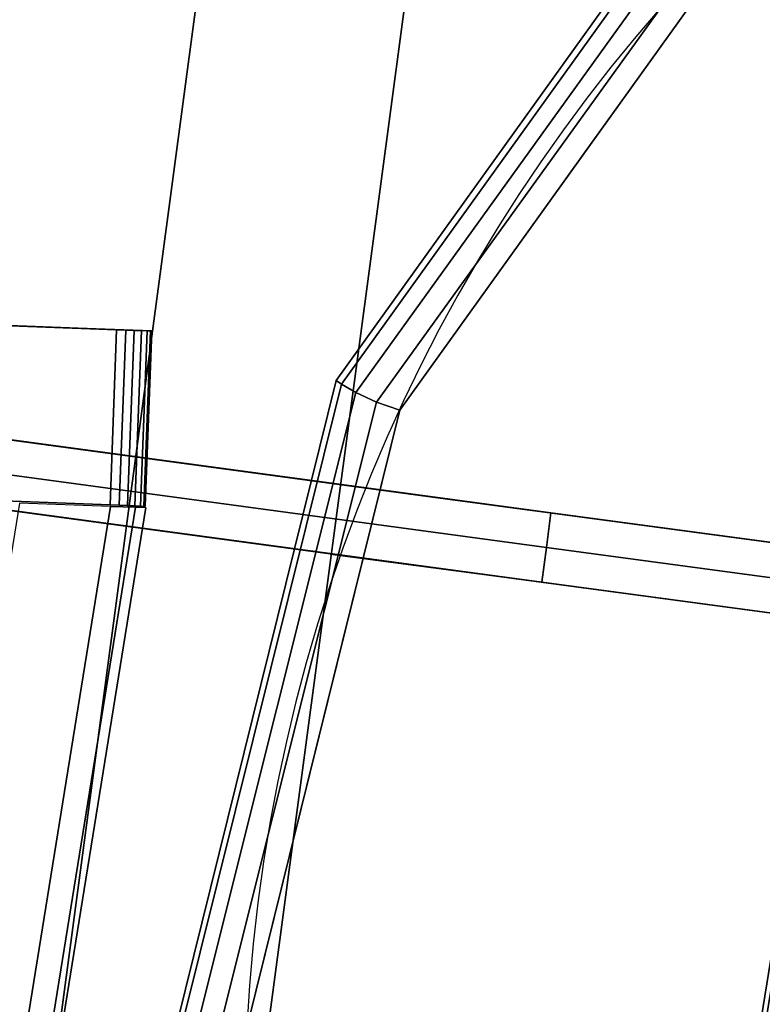
# Model space of a CAD drawing. Units: metres. Extents: x -0.22 to 1.74, y -0.86 to 1.1.
# Drawn here: x 0.89 to 0.91, y 0.83 to 0.86 of the extents above; entities that cross this region are included whole.
import ezdxf

# ---------------------------------------------------------------- set-up
doc = ezdxf.new("R2010")
doc.units = ezdxf.units.M
for name, color, linetype in [('72_CMAN_INSERT', 7, 'Continuous'), ('72_CMAN_RECEPTION_D2_ANY', 251, 'Continuous'), ('72_CMAN_RECEPTION_D3_DOGA', 7, 'Continuous'), ('72_CMAN_RECEPTION_D3_PLASTIC', 7, 'Continuous'), ('72_CMAN_RECEPTION_D3_TELAIO', 7, 'Continuous'), ('72_CMAN_RECEPTION_D3_TOPREC', 7, 'Continuous'), ('72_CMAN_RECEPTION_D3_UPPERSHELF', 7, 'Continuous')]:
    doc.layers.add(name, color=color, linetype=linetype)

# ---------------------------------------------------------------- blocks, each defined once
blk = doc.blocks.new('72CMAN_RECEPTION_D3_DOGHECONFORUPPERSHELF_90')
for points in [[(-0.00356982909081438, -0.004689467735580877, 8.110102908325673e-05), (-0.007260009035093162, -0.009525936377130506, 0.0002390159547204715), (0.1472575419788633, -0.1273144030834388, 0.0002148438066044631), (0.1509121091396324, -0.1225572711322087, 9.512903409508028e-05)], [(0.1019084713427461, -0.02790799839713287, 0.3287347672233253), (0.184749616274793, -0.09108976360595022, 0.3287122638247283), (0.1706127590360644, -0.1035824610856793, 0.1642001851757883), (0.09037320623779266, -0.04237318390355682, 0.1642086016284751)], [(0.09833762143322389, -0.03259668726614962, 0.3288158681567965), (0.1811787663652176, -0.09577845247473249, 0.3287933647581995), (0.167041909126489, -0.1082711499544615, 0.1642812861092737), (0.0868023563282172, -0.04706187277257357, 0.1642897025619462)], [(0.09037320623779266, -0.04237318390355682, 0.1642086016284751), (0.1706127590360644, -0.1035824610856793, 0.1642001851757883), (0.1544829590492185, -0.1178685822634264, 1.402810056710252e-05), (0.07724147953022253, -0.05893429113335458, 7.014051705382662e-06)], [(0.0868023563282172, -0.04706187277257357, 0.1642897025619462), (0.167041909126489, -0.1082711499544615, 0.1642812861092737), (0.1509121091396324, -0.1225572711324361, 9.512903403823686e-05), (0.07367062962064708, -0.06362298000213684, 8.8114985176517e-05)], [(0.1552973020416459, -0.08365621997459982, 0.3290187857026596), (0.1440499020624522, -0.09834472262774341, 0.1644692299883005), (0.1477373355570322, -0.09350710616522662, 0.1642601733778563), (0.1589847355362295, -0.07881860351209014, 0.3288097290922011)], [(0.1587329746121071, -0.08244809183029389, 0.3289354442900262), (0.1605779734167427, -0.08002762858027523, 0.3288522839722689), (0.149331996970183, -0.09471421441968175, 0.1643132816115426), (0.1474862833964963, -0.09713564013473786, 0.1643911430358302)], [(0.1568879758074573, -0.08486855508053992, 0.3290186046077836), (0.1587329746121071, -0.08244809183029389, 0.3289354442900262), (0.1474862833964963, -0.09713564013473786, 0.1643911430358302), (0.1456405698228664, -0.09955706585002133, 0.1644690044601178)], [(0.1448452408259655, -0.09895088783774497, 0.1644691824715935), (0.1440499118290646, -0.09834470982568888, 0.1644693604830551), (0.1552973177495929, -0.08365619969672622, 0.3290190474077989), (0.1560926467785535, -0.08426237738863307, 0.3290188260077984)], [(0.1456405698228664, -0.09955706585002133, 0.1644690044601178), (0.1448452408259655, -0.09895088783774497, 0.1644691824715935), (0.1560926467785535, -0.08426237738863307, 0.3290188260077984), (0.1568879758074573, -0.08486855508053992, 0.3290186046077836)], [(0.1440499020624522, -0.09834472262774341, 0.1644692299883005), (0.1312496705571533, -0.1151016801830806, 0.0002270528077318798), (0.1349120164373758, -0.1102973043215201, 8.847056982268925e-05), (0.1477373355570322, -0.09350710616522662, 0.1642601733778563)], [(0.1474862833964963, -0.09713564013473786, 0.1643911430358302), (0.149331996970183, -0.09471421441968175, 0.1643132816115426), (0.1365026727263299, -0.1115096624845151, 8.8114985176517e-05), (0.1346715285311326, -0.1139119705397746, 0.0001574594737989085)], [(0.1456405698228664, -0.09955706585002133, 0.1644690044601178), (0.1474862833964963, -0.09713564013473786, 0.1643911430358302), (0.1346715285311326, -0.1139119705397746, 0.0001574594737989085), (0.1328403843359993, -0.11631427859502, 0.0002268039624070892)], [(0.1320450274465479, -0.1157079793891711, 0.0002269283850623791), (0.1312496705571533, -0.1151016801830806, 0.0002270528077318798), (0.1440499118290646, -0.09834470982568888, 0.1644693604830551), (0.1448452408259655, -0.09895088783774497, 0.1644691824715935)], [(0.1328403843359993, -0.11631427859502, 0.0002268039624070892), (0.1320450274465479, -0.1157079793891711, 0.0002269283850623791), (0.1448452408259655, -0.09895088783774497, 0.1644691824715935), (0.1456405698228664, -0.09955706585002133, 0.1644690044601178)]]:
    blk.add_3dface(points)
blk = doc.blocks.new('72CMAN_RECEPTION_D3_TAPPO')
for points in [[(0.0003728367423718737, 0.006829258418065365, 0.0340000080000209), (-0.003232941249962096, 0.00336539279282988, 0.0340000080000209), (-0.003232941249962096, 0.00336539279282988, 0.001000000000033197), (0.0003728367423718737, 0.006829258418065365, 0.001000000000033197)], [(0.0003961350469126046, 0.00680500559678876, 0.03425906395938227), (-0.003209642945648739, 0.003341139971780649, 0.03425906395938227), (-0.003232941249962096, 0.00336539279282988, 0.0340000080000209), (0.0003728367423718737, 0.006829258418065365, 0.0340000080000209)], [(0.0003728367423718737, 0.006829258418065365, 0.001000000000033197), (-0.003232941249962096, 0.00336539279282988, 0.001000000000033197), (-0.00320963830972687, 0.003341135146001761, 0.0007409483809510675), (0.0003961396828344732, 0.006805000771009873, 0.0007409483809510675)], [(0.0003961396828344732, 0.006805000771009873, 0.0007409483809510675), (-0.00320963830972687, 0.003341135146001761, 0.0007409483809510675), (-0.003140056639495015, 0.003268702758987274, 0.0005000131944825625), (0.0004657213530663284, 0.006732568384222759, 0.0005000131944825625)], [(0.0005757455012371793, 0.006618036616828249, 0.03470711551938166), (-0.003030032491324164, 0.003154170991592764, 0.03470711551938166), (-0.003140065212619447, 0.003268711683404035, 0.03450000543426768), (0.0004657127799418959, 0.006732577308412147, 0.03450000543426768)], [(0.0004657213530663284, 0.006732568384222759, 0.0005000131944825625), (-0.003140056639495015, 0.003268702758987274, 0.0005000131944825625), (-0.003030028227613002, 0.003154166553258619, 0.0002929023257252084), (0.0005757497647209675, 0.006618032178494104, 0.0002929023257252084)], [(0.0007192234841113532, 0.006468680432135443, 0.03486594841484703), (-0.00288655450844999, 0.003004814807127332, 0.03486594841484703), (-0.003030032491324164, 0.003154170991592764, 0.03470711551938166), (0.0005757455012371793, 0.006618036616828249, 0.03470711551938166)], [(0.0005757497647209675, 0.006618032178494104, 0.0002929023257252084), (-0.003030028227613002, 0.003154166553258619, 0.0002929023257252084), (-0.002886547870730283, 0.003004807897468709, 0.0001340804614073932), (0.0007192301218310604, 0.00646867352247682, 0.0001340804614073932)], [(0.0008861429130320175, 0.006294922420693183, 0.03496637693541516), (-0.002719635079529326, 0.002831056795685072, 0.03496637693541516), (-0.00288655450844999, 0.003004814807127332, 0.03486594841484703), (0.0007192234841113532, 0.006468680432135443, 0.03486594841484703)], [(0.0007192301218310604, 0.00646867352247682, 0.0001340804614073932), (-0.002886547870730283, 0.003004807897468709, 0.0001340804614073932), (-0.002719630798083017, 0.002831052338706286, 3.364981216691376e-05), (0.0008861471944783261, 0.006294917963714397, 3.364981216691376e-05)], [(0.00106560986750992, 0.006108102819553096, 0.03500000799999725), (-0.002540168125051423, 0.002644237194317611, 0.03500000799999725), (-0.002719635079529326, 0.002831056795685072, 0.03496637693541516), (0.0008861429130320175, 0.006294922420693183, 0.03496637693541516)], [(0.0008861471944783261, 0.006294917963714397, 3.364981216691376e-05), (-0.002719630798083017, 0.002831052338706286, 3.364981216691376e-05), (-0.002540168125051423, 0.002644237194317611), (0.00106560986750992, 0.006108102819553096)], [(0.01630661861781846, -0.00975732034748944, 0.03500000799999725), (0.01270084062525711, -0.01322118597272492, 0.03500000799999725), (-0.002540168125051423, 0.002644237194317611, 0.03500000799999725), (0.00106560986750992, 0.006108102819553096, 0.03500000799999725)], [(0.00106560986750992, 0.006108102819553096), (-0.002540168125051423, 0.002644237194317611), (0.01270084062525711, -0.01322118597272492), (0.01630661861781846, -0.00975732034748944)], [(-0.000461848750092031, 0.0004807703990081791, 0.001000000000033197), (-0.0004515013199579698, 0.0004699990411154431, 0.0007409485345419853), (-0.00320963830972687, 0.003341135146001761, 0.0007409483809510675), (-0.003232941249962096, 0.00336539279282988, 0.001000000000033197)], [(-0.0004515052687565912, 0.0004700031518041214, 0.03425906380334709), (-0.000461848750092031, 0.0004807703990081791, 0.0340000080000209), (-0.003232941249962096, 0.00336539279282988, 0.0340000080000209), (-0.003209642945648739, 0.003341139971780649, 0.03425906395938227)], [(-0.0004159930206242279, 0.0004330359895448055, 0.03450000529403496), (-0.0004515052687565912, 0.0004700031518041214, 0.03425906380334709), (-0.003209642945648739, 0.003341139971780649, 0.03425906395938227), (-0.003140065212619447, 0.003268711683404035, 0.03450000543426768)], [(-0.0004515013199579698, 0.0004699990411154431, 0.0007409485345419853), (-0.0004159857317063143, 0.0004330284020852559, 0.000500013305554603), (-0.003140056639495015, 0.003268702758987274, 0.0005000131944825625), (-0.00320963830972687, 0.003341135146001761, 0.0007409483809510675)], [(-0.0003531461079546716, 0.0003676142787298886, 0.03470711552324701), (-0.0004159930206242279, 0.0004330359895448055, 0.03450000529403496), (-0.003140065212619447, 0.003268711683404035, 0.03450000543426768), (-0.003030032491324164, 0.003154170991592764, 0.03470711551938166)], [(-0.0004159857317063143, 0.0004330284020852559, 0.000500013305554603), (-0.0003531424949869688, 0.0003676105179692968, 0.0002929022944044846), (-0.003030028227613002, 0.003154166553258619, 0.0002929023257252084), (-0.003140056639495015, 0.003268702758987274, 0.0005000131944825625)], [(-0.0002618093774344743, 0.0002725355407164898, 0.03486594772584795), (-0.0003531461079546716, 0.0003676142787298886, 0.03470711552324701), (-0.003030032491324164, 0.003154170991592764, 0.03470711551938166), (-0.00288655450844999, 0.003004814807127332, 0.03486594841484703)], [(-0.0003531424949869688, 0.0003676105179692968, 0.0002929022944044846), (-0.0002618037078718771, 0.0002725296387779963, 0.0001340809858447756), (-0.002886547870730283, 0.003004807897468709, 0.0001340804614073932), (-0.003030028227613002, 0.003154166553258619, 0.0002929023257252084)], [(-0.0001433763000022736, 0.0001492503354256769, 0.0349663765467767), (-0.0002618093774344743, 0.0002725355407164898, 0.03486594772584795), (-0.00288655450844999, 0.003004814807127332, 0.03486594841484703), (-0.002719635079529326, 0.002831056795685072, 0.03496637693541516)], [(-0.0002618037078718771, 0.0002725296387779963, 0.0001340809858447756), (-0.0001433726081359055, 0.0001492464923558146, 3.365005380828734e-05), (-0.002719630798083017, 0.002831052338706286, 3.364981216691376e-05), (-0.002886547870730283, 0.003004807897468709, 0.0001340804614073932)], [(0, 0, 0.03500000799999725), (-0.0001433763000022736, 0.0001492503354256769, 0.0349663765467767), (-0.002719635079529326, 0.002831056795685072, 0.03496637693541516), (-0.002540168125051423, 0.002644237194317611, 0.03500000799999725)], [(-0.0001433726081359055, 0.0001492464923558146, 3.365005380828734e-05), (0, 0), (-0.002540168125051423, 0.002644237194317611), (-0.002719630798083017, 0.002831052338706286, 3.364981216691376e-05)]]:
    blk.add_3dface(points)
at = {"invisible_edges": 5}
blk.add_3dface([(-0.003232941249962096, 0.00336539279282988, 0.0340000080000209), (0.01339361375039516, -0.01394234157123719, 0.0340000080000209), (0.01339361375039516, -0.01394234157123719, 0.001000000000033197), (-0.003232941249962096, 0.00336539279282988, 0.001000000000033197)], dxfattribs=at)
blk = doc.blocks.new('72CMAN_RECEPTION_D3_TELAIOCONV60_1')
for points in [[(-0.1833817009332961, -0.1283738490453743, 0.0002928936079342748), (-0.18213439685303, -0.1306552379408004, 0.0002928937719843816), (-0.0004822457723321349, 0.0005171452756940198, 0.0002928937719843816), (-0.002255510946838513, 0.002418733712829635, 0.0002928936079342748)], [(-0.0004822457723321349, 0.0005171452756940198, 0.0002928937719843816), (0, 0), (-0.1817951883818978, -0.1312756715265095), (-0.18213439685303, -0.1306552379408004, 0.0002928937719843816)], [(0, 1.477928890381008e-12, -0.03441434424962608), (-0.0004822457723321349, 0.0005171452771719487, -0.03470723802161046), (-0.1821343968529163, -0.1306552379395498, -0.03470723802161046), (-0.1817951883817841, -0.131275671525259, -0.03441434424962608)], [(0, 0), (0.0001997539706053431, -0.0002142099073125792, -0.0007071063919283915), (-0.1816546827666343, -0.1315326651164241, -0.0007071063919283915), (-0.1817951883818978, -0.1312756715265095)], [(0.0001997539706053431, -0.0002142099058346503, -0.03370723785769769), (0, 1.477928890381008e-12, -0.03441434424962608), (-0.1817951883817841, -0.131275671525259, -0.03441434424962608), (-0.1816546827664069, -0.1315326651150599, -0.03370723785769769)], [(-0.1816546827666343, -0.1315326651164241, -0.0007071063919283915), (-0.1816546827664069, -0.1315326651150599, -0.03370723785769769), (0.0001997539706053431, -0.0002142099058346503, -0.03370723785769769), (0.0001997539706053431, -0.0002142099073125792, -0.0007071063919283915)], [(0.0135921415961775, -0.01512621367282918, -0.4559999964387771), (0.01339245265432965, -0.01491194823609021, -0.4567071065561095), (-0.1717375237632268, -0.1485135573511798, -0.4567071065561095), (-0.1715970948994254, -0.1487705886432877, -0.4559999964387771)], [(0.01339245265432965, -0.01491194823609021, -0.4567071065561095), (0.01339245265432965, -0.01491194823609021, -0.4621071313762286), (-0.1717375237632268, -0.1485135573511798, -0.4621071313762286), (-0.1717375237632268, -0.1485135573511798, -0.4567071065561095)], [(0.01339245265432965, -0.01491194823609021, -0.4621071313762286), (0.01339245265432965, -0.01491194823609021, -0.4675071561963478), (-0.1717375237632268, -0.1485135573511798, -0.4675071561963478), (-0.1717375237632268, -0.1485135573511798, -0.4621071313762286)], [(0.01339245265432965, -0.01491194823609021, -0.4675071561963478), (0.01349230379241817, -0.0150190881082608, -0.4678607014760701), (-0.1716673046427104, -0.1486420815788279, -0.4678607014760701), (-0.1717375237632268, -0.1485135573511798, -0.4675071561963478)], [(0.01339245265444333, -0.01491194823609021, -0.4897071138276488), (0.01359214159640487, -0.01512621367282918, -0.4904142239449811), (-0.1715970948993117, -0.1487705886432877, -0.4904142239449811), (-0.1717375237631131, -0.1485135573511798, -0.4897071138276488)], [(0.01339245265444333, -0.01491194823609021, -0.4789070641874105), (0.01339245265444333, -0.01491194823609021, -0.4843070890075296), (-0.1717375237631131, -0.1485135573511798, -0.4843070890075296), (-0.1717375237631131, -0.1485135573511798, -0.4789070641874105)], [(0.01339245265444333, -0.01491194823609021, -0.4843070890075296), (0.01339245265444333, -0.01491194823609021, -0.4897071138276488), (-0.1717375237631131, -0.1485135573511798, -0.4897071138276488), (-0.1717375237631131, -0.1485135573511798, -0.4843070890075296)], [(0.01349230379253186, -0.0150190881082608, -0.4785535189076882), (0.01339245265444333, -0.01491194823609021, -0.4789070641874105), (-0.1717375237631131, -0.1485135573511798, -0.4789070641874105), (-0.1716673046425967, -0.1486420815788279, -0.4785535189076882)], [(0.01349230379241817, -0.0150190881082608, -0.4678607014760701), (0.01373334585116481, -0.01527772527413163, -0.4680071562783041), (-0.1714977946933232, -0.1489523408813511, -0.4680071562783041), (-0.1716673046427104, -0.1486420815788279, -0.4678607014760701)], [(0.0137333458512785, -0.01527772527413163, -0.4784070641055678), (0.01349230379253186, -0.0150190881082608, -0.4785535189076882), (-0.1716673046425967, -0.1486420815788279, -0.4785535189076882), (-0.1714977946932095, -0.1489523408813511, -0.4784070641055678)], [(0.01407423904799998, -0.01564350231228673, -0.4557071063921967), (0.0135921415961775, -0.01512621367282918, -0.4559999964387771), (-0.1715970948994254, -0.1487705886432877, -0.4559999964387771), (-0.1712580656235332, -0.1493911244114088, -0.4557071063921967)], [(0.01359214159640487, -0.01512621367282918, -0.4904142239449811), (0.01407423904811367, -0.01564350231228673, -0.4907071139916752), (-0.1712580656234195, -0.1493911244115225, -0.4907071139916752), (-0.1715970948993117, -0.1487705886432877, -0.4904142239449811)], [(0.01373334585116481, -0.01527772527413163, -0.4680071562783041), (0.01543780929569039, -0.01710660773949257, -0.4680071562783041), (-0.1702991511300525, -0.1511462552629155, -0.4680071562783041), (-0.1714977946933232, -0.1489523408813511, -0.4680071562783041)], [(0.01543780929580407, -0.01710660773949257, -0.4784070641055678), (0.0137333458512785, -0.01527772527413163, -0.4784070641055678), (-0.1714977946932095, -0.1489523408813511, -0.4784070641055678), (-0.1702991511299388, -0.1511462552629155, -0.4784070641055678)], [(0.0183329403572543, -0.02021307180018539, -0.455707106392083), (0.01407423904799998, -0.01564350231228673, -0.4557071063921967), (-0.1712580656235332, -0.1493911244114088, -0.4557071063921967), (-0.1682631847836547, -0.1548727474284988, -0.455707106392083)], [(0.01407423904811367, -0.01564350231228673, -0.4907071139916752), (0.01833294035736799, -0.02021307180018539, -0.4907071139916752), (-0.168263184783541, -0.1548727474284988, -0.4907071139916752), (-0.1712580656233058, -0.1493911244115225, -0.4907071139916752)], [(0.01543780929569039, -0.01710660773949257, -0.4680071562783041), (0.01714227274021596, -0.01893549020473984, -0.4680071562781905), (-0.1691005075667817, -0.1533401696444798, -0.4680071562781905), (-0.1702991511300525, -0.1511462552629155, -0.4680071562783041)], [(0.01714227274032964, -0.01893549020473984, -0.4784070641055678), (0.01543780929580407, -0.01710660773949257, -0.4784070641055678), (-0.1702991511299388, -0.1511462552629155, -0.4784070641055678), (-0.1691005075666681, -0.1533401696444798, -0.4784070641055678)], [(0.01714227274021596, -0.01893549020473984, -0.4680071562781905), (0.01714227274021596, -0.01893549020473984, -0.4732071721248303), (-0.1691005075667817, -0.1533401696444798, -0.4732071721248303), (-0.1691005075667817, -0.1533401696444798, -0.4680071562781905)], [(0.01714227274021596, -0.01893549020473984, -0.4732071721248303), (0.01714227274021596, -0.01893549020473984, -0.4784071879714702), (-0.1691005075667817, -0.1533401696444798, -0.4784071879714702), (-0.1691005075667817, -0.1533401696444798, -0.4732071721248303)], [(0.02259164166639493, -0.02478264128819774, -0.455707106392083), (0.0183329403572543, -0.02021307180018539, -0.455707106392083), (-0.1682631847836547, -0.1548727474284988, -0.455707106392083), (-0.1652683039437761, -0.1603543704455888, -0.455707106392083)], [(0.01833294035736799, -0.02021307180018539, -0.4907071139916752), (0.02259164166650862, -0.02478264128819774, -0.4907071139916752), (-0.1652683039436624, -0.1603543704455888, -0.4907071139916752), (-0.168263184783541, -0.1548727474284988, -0.4907071139916752)], [(0.02259164166639493, -0.02478264128819774, -0.455707106392083), (0.02272100856714587, -0.02492145145572522, -0.4557491330150469), (-0.165177328215691, -0.1605208861341225, -0.4557491330150469), (-0.1652683039437761, -0.1603543704455888, -0.455707106392083)], [(0.02272100856725956, -0.02492145145572522, -0.4906650873687113), (0.02259164166650862, -0.02478264128819774, -0.4907071139916752), (-0.1652683039436624, -0.1603543704455888, -0.4907071139916752), (-0.1651773282155773, -0.1605208861341225, -0.4906650873687113)], [(0.02272100856714587, -0.02492145145572522, -0.4557491330150469), (0.02283274427099968, -0.02504134341961617, -0.455853590394554), (-0.165098751416167, -0.1606647076802119, -0.455853590394554), (-0.165177328215691, -0.1605208861341225, -0.4557491330150469)], [(0.02283274427122706, -0.02504134341961617, -0.4905606299892042), (0.02272100856725956, -0.02492145145572522, -0.4906650873687113), (-0.1651773282155773, -0.1605208861341225, -0.4906650873687113), (-0.1650987514160533, -0.1606647076802119, -0.4905606299892042)], [(0.02283274427099968, -0.02504134341961617, -0.455853590394554), (0.02392602907093533, -0.02621443364137122, -0.4574571211144303), (-0.1643299119361927, -0.1620719383564619, -0.4574571211144303), (-0.165098751416167, -0.1606647076802119, -0.455853590394554)], [(0.02392602907104902, -0.02621443364137122, -0.488957099269328), (0.02283274427122706, -0.02504134341961617, -0.4905606299892042), (-0.1650987514160533, -0.1606647076802119, -0.4905606299892042), (-0.164329911936079, -0.1620719383564619, -0.488957099269328)], [(0.02392602907093533, -0.02621443364137122, -0.4574571211144303), (0.02501931387087097, -0.02738752386312626, -0.4590606518343066), (-0.1635610724563321, -0.163479169032712, -0.4590606518343066), (-0.1643299119361927, -0.1620719383564619, -0.4574571211144303)], [(0.02501931387098466, -0.02738752386312626, -0.4873535685494517), (0.02392602907104902, -0.02621443364137122, -0.488957099269328), (-0.164329911936079, -0.1620719383564619, -0.488957099269328), (-0.1635610724562184, -0.163479169032712, -0.4873535685494517)], [(0.02501931387087097, -0.02738752386312626, -0.4590606518343066), (0.02512990491572964, -0.02750618761240275, -0.4591690378078965), (-0.1634833006246481, -0.1636215172212587, -0.4591690378078965), (-0.1635610724563321, -0.163479169032712, -0.4590606518343066)], [(0.02512990491584333, -0.02750618761240275, -0.4872451825758617), (0.02501931387098466, -0.02738752386312626, -0.4873535685494517), (-0.1635610724562184, -0.163479169032712, -0.4873535685494517), (-0.1634833006245344, -0.1636215172212587, -0.4872451825758617)], [(0.02512990491572964, -0.02750618761240275, -0.4591690378078965), (0.02526035551920813, -0.02764616058868796, -0.4592071060344551), (-0.1633915627955957, -0.1637894278068188, -0.4592071060344551), (-0.1634833006246481, -0.1636215172212587, -0.4591690378078965)], [(0.02526035551932182, -0.02764616058868796, -0.4872071143493031), (0.02512990491584333, -0.02750618761240275, -0.4872451825758617), (-0.1634833006245344, -0.1636215172212587, -0.4872451825758617), (-0.1633915627953684, -0.1637894278068188, -0.4872071143493031)], [(0.02526035551920813, -0.02764616058868796, -0.4592071060344551), (0.02608608520699818, -0.02853216524420077, -0.4591985839672361), (-0.1628108782531399, -0.1648522726821966, -0.4591985839672361), (-0.1633915627955957, -0.1637894278068188, -0.4592071060344551)], [(0.02608608520711186, -0.02853216524420077, -0.4872156364165221), (0.02526035551932182, -0.02764616058868796, -0.4872071143493031), (-0.1633915627953684, -0.1637894278068188, -0.4872071143493031), (-0.1628108782530262, -0.1648522726821966, -0.4872156364165221)], [(0.02608608520699818, -0.02853216524420077, -0.4591985839672361), (0.02691181489478822, -0.02941816989982726, -0.4591900619000171), (-0.1622301937107977, -0.1659151175575744, -0.4591900619000171), (-0.1628108782531399, -0.1648522726821966, -0.4591985839672361)], [(0.02691181489490191, -0.02941816989982726, -0.4872241584837411), (0.02608608520711186, -0.02853216524420077, -0.4872156364165221), (-0.1628108782530262, -0.1648522726821966, -0.4872156364165221), (-0.162230193710684, -0.1659151175576881, -0.4872241584837411)], [(0.02709172130096249, -0.02961120875488632, -0.4590088812924478), (0.02691181489478822, -0.02941816989982726, -0.4591900619000171), (-0.1622301937107977, -0.1659151175575744, -0.4591900619000171), (-0.162103676678953, -0.1661466855935032, -0.4590088812924478)], [(0.02691181489490191, -0.02941816989982726, -0.4872241584837411), (0.02709172130118986, -0.02961120875488632, -0.4874053390913105), (-0.1621036766788393, -0.1661466855935032, -0.4874053390913105), (-0.162230193710684, -0.1659151175576881, -0.4872241584837411)], [(0.02716447888337825, -0.02968927735003035, -0.4587071059524988), (0.02709172130096249, -0.02961120875488632, -0.4590088812924478), (-0.162103676678953, -0.1661466855935032, -0.4590088812924478), (-0.1620525107780395, -0.1662403361242468, -0.4587071059524988)], [(0.02709172130118986, -0.02961120875488632, -0.4874053390913105), (0.02716447888349194, -0.02968927735003035, -0.4877071144312595), (-0.1620525107779258, -0.1662403361242468, -0.4877071144312595), (-0.1621036766788393, -0.1661466855935032, -0.4874053390913105)], [(0.02720438949029358, -0.02973210127174752, -0.4557657469911192), (0.02716444332543233, -0.02968923919650024, -0.4559071805581425), (-0.1620525357836868, -0.1662402903556313, -0.4559071805581425), (-0.162024444120334, -0.1662917073958852, -0.4557657469911192)], [(0.02716444332543233, -0.02968923919650024, -0.4559071805581425), (0.02716446110446213, -0.0296892582732653, -0.4573071432553206), (-0.1620525232808632, -0.1662403132399959, -0.4573071432553206), (-0.1620525357836868, -0.1662402903556313, -0.4559071805581425)], [(0.0271644433256597, -0.02968923919650024, -0.4905070398256157), (0.02720438949040727, -0.02973210127174752, -0.4906484733926391), (-0.1620244441202203, -0.1662917073958852, -0.4906484733926391), (-0.1620525357835731, -0.1662402903557449, -0.4905070398256157)], [(0.02716446110457582, -0.0296892582732653, -0.4891070771284376), (0.0271644433256597, -0.02968923919650024, -0.4905070398256157), (-0.1620525357835731, -0.1662402903557449, -0.4905070398256157), (-0.1620525232807495, -0.1662403132399959, -0.4891070771284376)], [(0.02716446110446213, -0.0296892582732653, -0.4573071432553206), (0.02716447888337825, -0.02968927735003035, -0.4587071059524988), (-0.1620525107780395, -0.1662403361242468, -0.4587071059524988), (-0.1620525232808632, -0.1662403132399959, -0.4573071432553206)], [(0.02716447888349194, -0.02968927735003035, -0.4877071144312595), (0.02716446110457582, -0.0296892582732653, -0.4891070771284376), (-0.1620525232807495, -0.1662403132399959, -0.4891070771284376), (-0.1620525107779258, -0.1662403361242468, -0.4877071144312595)], [(0.02730080263609125, -0.02983555219202572, -0.455707106392083), (0.02720438949029358, -0.02973210127174752, -0.4557657469911192), (-0.162024444120334, -0.1662917073958852, -0.4557657469911192), (-0.1619566427268637, -0.1664158063830428, -0.455707106392083)], [(0.02720438949040727, -0.02973210127174752, -0.4906484733926391), (0.02730080263620493, -0.02983555219202572, -0.4907071139916752), (-0.1619566427266363, -0.1664158063831565, -0.4907071139916752), (-0.1620244441202203, -0.1662917073958852, -0.4906484733926391)], [(0.02730080263609125, -0.02983555219202572, -0.455707106392083), (0.0281871559341198, -0.0307866057390811, -0.455707106392083), (-0.1613333253544624, -0.1675566834455822, -0.455707106392083), (-0.1619566427268637, -0.1664158063830428, -0.455707106392083)], [(0.02818715593423349, -0.0307866057390811, -0.4907071139916752), (0.02730080263620493, -0.02983555219202572, -0.4907071139916752), (-0.1619566427266363, -0.1664158063831565, -0.4907071139916752), (-0.1613333253543487, -0.1675566834455822, -0.4907071139916752)], [(0.0281871559341198, -0.0307866057390811, -0.455707106392083), (0.02907350923214835, -0.03173765928613648, -0.455707106392083), (-0.1607100079821748, -0.1686975605080079, -0.455707106392083), (-0.1613333253544624, -0.1675566834455822, -0.455707106392083)], [(0.02907350923226204, -0.03173765928613648, -0.4907071139916752), (0.02818715593423349, -0.0307866057390811, -0.4907071139916752), (-0.1613333253543487, -0.1675566834455822, -0.4907071139916752), (-0.1607100079820611, -0.1686975605080079, -0.4907071139916752)], [(0.02907350923214835, -0.03173765928613648, -0.455707106392083), (0.02955560414409319, -0.03225494520029315, -0.4560000001639537), (-0.1603709804923028, -0.1693180930069502, -0.4560000001639537), (-0.1607100079821748, -0.1686975605080079, -0.455707106392083)], [(0.02955560414420688, -0.03225494520029315, -0.4904142202198045), (0.02907350923226204, -0.03173765928613648, -0.4907071139916752), (-0.1607100079820611, -0.1686975605080079, -0.4907071139916752), (-0.1603709804921891, -0.1693180930069502, -0.4904142202198045)], [(0.02955560414409319, -0.03225494520029315, -0.4560000001639537), (0.02975529562581869, -0.03246921336233299, -0.4567071065559958), (-0.1602305498423675, -0.1695751275683506, -0.4567071065559958), (-0.1603709804923028, -0.1693180930069502, -0.4560000001639537)], [(0.02975529562593238, -0.03246921336233299, -0.4897071138277624), (0.02955560414420688, -0.03225494520029315, -0.4904142202198045), (-0.1603709804921891, -0.1693180930069502, -0.4904142202198045), (-0.1602305498422538, -0.1695751275683506, -0.4897071138277624)], [(0.02975529562593238, -0.03246921336233299, -0.4897071138277624), (0.02975529562593238, -0.03246921336233299, -0.4732071101918791), (-0.1602305498423675, -0.1695751275683506, -0.4732071101918791), (-0.1602305498422538, -0.1695751275683506, -0.4897071138277624)], [(0.02975529562593238, -0.03246921336233299, -0.4732071101918791), (0.02975529562581869, -0.03246921336233299, -0.4567071065559958), (-0.1602305498423675, -0.1695751275683506, -0.4567071065559958), (-0.1602305498423675, -0.1695751275683506, -0.4732071101918791)]]:
    blk.add_3dface(points)
blk = doc.blocks.new('72CMAN_RECEPTION_D3_TOPCONVWITHUPPERSHELF_90_1')
for points in [[(1.501879780335571, 0.5501585712779615, -0.001232967357168491), (1.501844137911689, 0.5503340300706441, -0.00200000000000955), (1.520455820967641, 0.5534032941045552, -0.00200000000000955), (1.520450642033893, 0.5532066635273623, -0.001232965123250551)], [(1.520455820967641, 0.5534032941045552, -0.00200000000000955), (1.501844137911689, 0.5503340300706441, -0.00200000000000955), (1.501844137911689, 0.5503340300706441, -0.02600000000389002), (1.520455820967641, 0.5534032941045552, -0.02600000000389002)], [(1.520450642032927, 0.5532066635271349, -0.02676703488371857), (1.520455820967641, 0.5534032941045552, -0.02600000000938962), (1.501844137911689, 0.5503340300706441, -0.02600000000938962), (1.501879780336424, 0.5501585712765973, -0.02676703264948799)], [(1.502002031873474, 0.5497013193662497, -0.0005857864173748339), (1.501879780335571, 0.5501585712779615, -0.001232967357168491), (1.520450642033893, 0.5532066635273623, -0.001232965123250551), (1.520437406746169, 0.5527040386102726, -0.0005857864173179905)], [(1.520437406745941, 0.5527040386091358, -0.02741421358655316), (1.520450642032927, 0.5532066635271349, -0.02676703488371857), (1.501879780336424, 0.5501585712765973, -0.02676703264948799), (1.502002031874952, 0.5497013193639759, -0.02741421358611262)], [(1.502221544141321, 0.5490860026422979, -0.000152878178539595), (1.502002031873474, 0.5497013193662497, -0.0005857864173748339), (1.520437406746169, 0.5527040386102726, -0.0005857864173179905), (1.5204200806686, 0.5520460188784, -0.0001528790351130738)], [(1.520420080668714, 0.5520460188772631, -0.02784712096620012), (1.520437406745941, 0.5527040386091358, -0.02741421358655316), (1.502002031874952, 0.5497013193639759, -0.02741421358611262), (1.502221544142401, 0.5490860026407063, -0.02784712182246096)], [(1.502535955408632, 0.5484574937531761), (1.502221544141321, 0.5490860026422979, -0.000152878178539595), (1.5204200806686, 0.5520460188784, -0.0001528790351130738), (1.520403171142391, 0.5514039872257399)], [(1.520403171142277, 0.5514039872255125, -0.0280000000000058), (1.520420080668714, 0.5520460188772631, -0.02784712096620012), (1.502221544142401, 0.5490860026407063, -0.02784712182246096), (1.502535955408689, 0.5484574937529487, -0.02800000000002001)], [(1.485796307727469, 0.5404741253353222, -0.001232968372590904), (1.485694046167225, 0.5405877659386533, -0.00200000000000955), (1.501844137911689, 0.5503340300706441, -0.00200000000000955), (1.501879780335571, 0.5501585712779615, -0.001232967357168491)], [(1.501844137911689, 0.5503340300706441, -0.00200000000000955), (1.485694046167225, 0.5405877659386533, -0.00200000000000955), (1.485694046167225, 0.5405877659386533, -0.02600000000389002), (1.501844137911689, 0.5503340300706441, -0.02600000000389002)], [(1.501879780336424, 0.5501585712765973, -0.02676703264948799), (1.501844137911689, 0.5503340300706441, -0.02600000000938962), (1.485694046167225, 0.5405877659386533, -0.02600000000938962), (1.485796307729117, 0.5404741253335033, -0.02676703163393768)], [(1.486085884928457, 0.540152325748295, -0.0005857864173890448), (1.485796307727469, 0.5404741253353222, -0.001232968372590904), (1.501879780335571, 0.5501585712779615, -0.001232967357168491), (1.502002031873474, 0.5497013193662497, -0.0005857864173748339)], [(1.502002031874952, 0.5497013193639759, -0.02741421358611262), (1.501879780336424, 0.5501585712765973, -0.02676703264948799), (1.485796307729117, 0.5404741253335033, -0.02676703163393768), (1.486085884930674, 0.5401523257457939, -0.02741421358591367)], [(1.486518791732067, 0.5396712477140682, -0.0001528777892048083), (1.486085884928457, 0.540152325748295, -0.0005857864173890448), (1.502002031873474, 0.5497013193662497, -0.0005857864173748339), (1.502221544141321, 0.5490860026422979, -0.000152878178539595)], [(1.502221544142401, 0.5490860026407063, -0.02784712182246096), (1.502002031874952, 0.5497013193639759, -0.02741421358611262), (1.486085884930674, 0.5401523257457939, -0.02741421358591367), (1.486518791733545, 0.5396712477124765, -0.02784712221168206)], [(1.48703186733394, 0.5391010801863558), (1.486518791732067, 0.5396712477140682, -0.0001528777892048083), (1.502221544141321, 0.5490860026422979, -0.000152878178539595), (1.502535955408632, 0.5484574937531761)], [(1.502535955408689, 0.5484574937529487, -0.02800000000002001), (1.502221544142401, 0.5490860026407063, -0.02784712182246096), (1.486518791733545, 0.5396712477124765, -0.02784712221168206), (1.487031867333997, 0.5391010801863558, -0.02800000000002001)]]:
    blk.add_3dface(points)
at = {"invisible_edges": 10}
for points in [[(1.520403171142391, 0.5514039872257399), (1.511469563275512, 0.5499307404893443), (1.840116322312042, 0.1027138708311668), (1.847958084821073, 0.1446035880705949)], [(1.520403171142391, 0.5514039872257399, -0.0280000000000058), (1.511469563275512, 0.5499307404893443, -0.0280000000000058), (1.840116322312042, 0.1027138708311668, -0.0280000000000058), (1.847958084821073, 0.1446035880705949, -0.0280000000000058)], [(1.511469563275512, 0.5499307404893443), (1.502535955408632, 0.5484574937531761), (1.823492257232147, 0.06347253917851958), (1.840116322312042, 0.1027138708311668)], [(1.511469563275512, 0.5499307404893443, -0.0280000000000058), (1.502535955408632, 0.5484574937531761, -0.0280000000000058), (1.823492257232147, 0.06347253917851958, -0.0280000000000058), (1.840116322312042, 0.1027138708311668, -0.0280000000000058)], [(1.494783911371314, 0.543779286969766), (1.502535955408632, 0.5484574937531761), (1.823492257232147, 0.06347253917851958), (1.798856048631876, 0.02869756440077254)], [(1.494783911371314, 0.543779286969766, -0.0280000000000058), (1.502535955408632, 0.5484574937531761, -0.0280000000000058), (1.823492257232147, 0.06347253917851958, -0.0280000000000058), (1.798856048631876, 0.02869756440077254, -0.02799999996578606)], [(1.48703186733394, 0.5391010801863558), (1.494783911371314, 0.543779286969766), (1.798856048631876, 0.02869756440077254), (1.767349042086551, 2.771685103652999e-10)], [(1.48703186733394, 0.5391010801863558, -0.0280000000000058), (1.494783911371314, 0.543779286969766, -0.0280000000000058), (1.798856048631876, 0.02869756440077254, -0.02799999996578606), (1.767349042086551, 2.771685103652999e-10, -0.02799999993156632)]]:
    blk.add_3dface(points, dxfattribs=at)
blk = doc.blocks.new('72CMAN_RECEPTION_D3_UPPERSHELF_CONV_90_1')
at = {"invisible_edges": 10}
for points in [[(0.2055707799836455, 0.4956211925134539, 0.02741421358263096), (0.1957073694062501, 0.4945744576239122, 0.02741421358263096), (0.2191162312667529, 0.09796873001914719, 0.02741421358263096), (0.2656504835650821, 0.1653358385790398, 0.02741421358263096)], [(0.2055707799839865, 0.4956211925136813, -0.0005857864173890448), (0.1957073694065912, 0.4945744576241395, -0.0005857864173890448), (0.219116231267094, 0.09796873001937456, -0.0005857864173890448), (0.2656504835654232, 0.1653358385792671, -0.0005857864173890448)], [(0.2150151015923711, 0.4925901346953196, 0.02741421358263096), (0.2055707799836455, 0.4956211925134539, 0.02741421358263096), (0.2656504835650821, 0.1653358385790398, 0.02741421358263096), (0.2920944601459041, 0.2428244187397013, 0.02741421358263096)], [(0.2150151015927122, 0.492590134695547, -0.0005857864173890448), (0.2055707799839865, 0.4956211925136813, -0.0005857864173890448), (0.2656504835654232, 0.1653358385792671, -0.0005857864173890448), (0.2920944601462452, 0.2428244187399287, -0.0005857864173890448)], [(0.1957073694062501, 0.4945744576239122, 0.02741421358263096), (0.1858439588289684, 0.4935277227343704, 0.02741421358263096), (0.1560045477525591, 0.04580859814905125, 0.02741421358263096), (0.2191162312667529, 0.09796873001914719, 0.02741421358263096)], [(0.1957073694065912, 0.4945744576241395, -0.0005857864173890448), (0.1858439588293095, 0.4935277227343704, -0.0005857864173890448), (0.1560045477529002, 0.04580859814927862, -0.0005857864173890448), (0.219116231267094, 0.09796873001937456, -0.0005857864173890448)], [(0.1858439588289684, 0.4935277227343704, 0.02741421358263096), (0.1772461592996706, 0.4885819805858773, 0.02741421358263096), (0.08107969847151253, 0.01279298195140655, 0.02741421358263096), (0.1560045477525591, 0.04580859814905125, 0.02741421358263096)], [(0.1858439588293095, 0.4935277227343704, -0.0005857864173890448), (0.1772461593000116, 0.4885819805858773, -0.0005857864173890448), (0.08107969847185359, 0.01279298195163392, -0.0005857864173890448), (0.1560045477529002, 0.04580859814927862, -0.0005857864173890448)], [(0.2244594232010968, 0.4895590768771854, 0.02741421358263096), (0.2150151015923711, 0.4925901346953196, 0.02741421358263096), (0.2920944601459041, 0.2428244187397013, 0.02741421358263096), (0.2964519201082112, 0.3245849012196231, 0.02741421358263096)], [(0.2244594232014379, 0.4895590768774127, -0.0005857864173890448), (0.2150151015927122, 0.492590134695547, -0.0005857864173890448), (0.2920944601462452, 0.2428244187399287, -0.0005857864173890448), (0.2964519201085523, 0.3245849012198505, -0.0005857864173890448)], [(0.2964519201082112, 0.3245849012196231, 0.02741421358263096), (0.2873964002768616, 0.3646323520001715, 0.02741421358263096), (0.2318715374734666, 0.4829679400891109, 0.02741421358263096), (0.2244594232010968, 0.4895590768771854, 0.02741421358263096)], [(0.2964519201085523, 0.3245849012198505, -0.0005857864173890448), (0.287396400277089, 0.3646323520003989, -0.0005857864173890448), (0.2318715374738076, 0.4829679400893383, -0.0005857864173890448), (0.2244594232014379, 0.4895590768774127, -0.0005857864173890448)], [(0.1772461592996706, 0.4885819805858773, 0.02741421358263096), (0.1686483597703727, 0.4836362384371569, 0.02741421358263096), (-2.281895831401926e-06, 0.001414211701330714, 0.02741421358263096), (0.08107969847151253, 0.01279298195140655, 0.02741421358263096)], [(0.1772461593000116, 0.4885819805858773, -0.0005857864173890448), (0.1686483597707138, 0.4836362384373842, -0.0005857864173606231), (-2.281895490341412e-06, 0.001414211701558088, -0.0005857864173890448), (0.08107969847185359, 0.01279298195163392, -0.0005857864173890448)], [(-2.281895831401926e-06, 0.001414211701330714, 0.02741421358263096), (-0.04378806128909218, 0.004577120010253566, 0.02741421358263096), (0.08471929820609603, 0.4172196249273838, 0.02741421358263096), (0.168648359770259, 0.4836362384371569, 0.02741421358263096)], [(-2.281895490341412e-06, 0.001414211701558088, -0.0005857864173890448), (-0.04378806128875112, 0.00457712001048094, -0.0005857864173890448), (0.0847192982063234, 0.4172196249276112, -0.0005857864173890448), (0.1686483597706001, 0.4836362384373842, -0.0005857864173890448)]]:
    blk.add_3dface(points, dxfattribs=at)
blk = doc.blocks.new('72_CMAN_RECEPTION_D2_TOPCONVWITHUPPERSHELF_90_1')
at = {"layer": '72_CMAN_RECEPTION_D2_ANY'}
blk.add_arc((1.272193975820468, -0.04798335794610864, -2.715434886946255e-07), 0.04800000000153421, 44.99999654148259, 131.9830386897681, dxfattribs=at)
blk = doc.blocks.new('72cman_reception23E64CD1ECF4F4902AC3CD0D44984DC02')
at = {"rotation": 45}
blk.add_blockref('72_CMAN_RECEPTION_D2_TOPCONVWITHUPPERSHELF_90_1', (0.0132, -0.0341), dxfattribs=at)
blk = doc.blocks.new('EDWG105624E38EAA4FFEACEC9117C1184651')
at = {"color": 7}
blk.add_blockref('72cman_reception23E64CD1ECF4F4902AC3CD0D44984DC02', (0, 0), dxfattribs=at)
at = {"layer": '72_CMAN_RECEPTION_D3_DOGA', "color": 0, "rotation": 119.725}
blk.add_blockref('72CMAN_RECEPTION_D3_DOGHECONFORUPPERSHELF_90', (0.8932, 0.6729, 0.0578), dxfattribs=at)
at = {"layer": '72_CMAN_RECEPTION_D3_PLASTIC', "color": 0, "rotation": 224}
blk.add_blockref('72CMAN_RECEPTION_D3_TAPPO', (0.8914000000000001, 0.8541000000000001, 0.5967), dxfattribs=at)
at = {"layer": '72_CMAN_RECEPTION_D3_TELAIO', "color": 0, "rotation": 45}
blk.add_blockref('72CMAN_RECEPTION_D3_TELAIOCONV60_1', (0.8956000000000001, 0.8489, 0.6314000000000001), dxfattribs=at)
at = {"layer": '72_CMAN_RECEPTION_D3_TOPREC', "color": 0, "rotation": 45}
blk.add_blockref('72CMAN_RECEPTION_D3_TOPCONVWITHUPPERSHELF_90_1', (0.2285, -0.5986, 0.7392000000000001), dxfattribs=at)
at = {"layer": '72_CMAN_RECEPTION_D3_UPPERSHELF', "color": 0, "rotation": 45}
blk.add_blockref('72CMAN_RECEPTION_D3_UPPERSHELF_CONV_90_1', (1.0964, 0.3742, 1.0573), dxfattribs=at)
blk = doc.blocks.new('EDWG1C58FAD16A8F45BA82385B9F2E29EA9D')
at = {"layer": '72_CMAN_INSERT'}
blk.add_blockref('EDWG105624E38EAA4FFEACEC9117C1184651', (0, 0), dxfattribs=at)

msp = doc.modelspace()

# ---------------------------------------------------------------- block references
msp.add_blockref('EDWG1C58FAD16A8F45BA82385B9F2E29EA9D', (0, 0))

doc.saveas('drawing.dxf')
